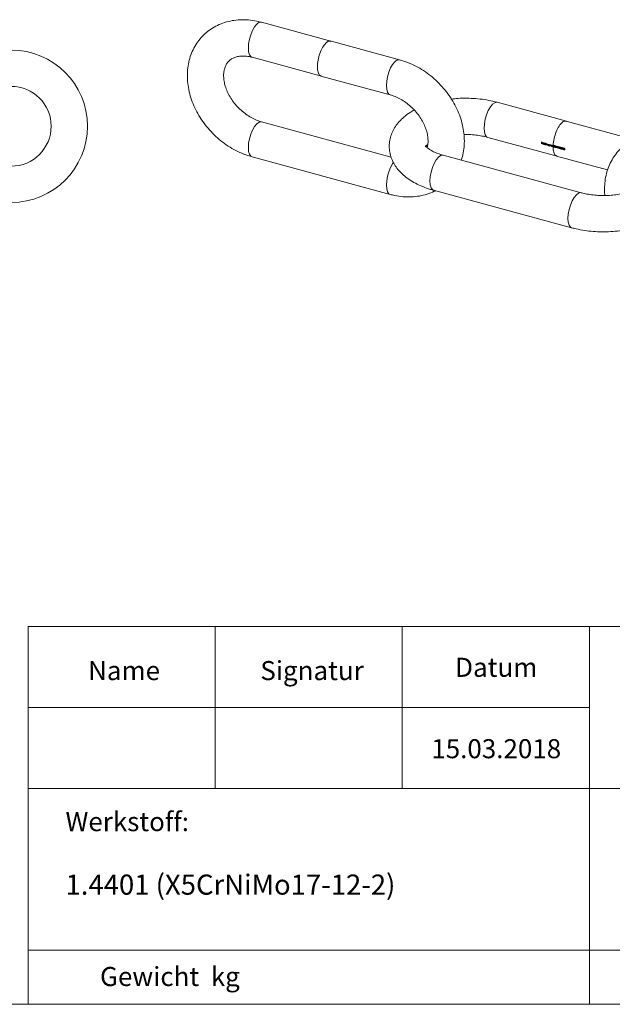
# Model space of a CAD drawing. Units: millimetres. Extents: x 18 to 1022, y 18 to 718.
# Drawn here: x 556 to 719, y 18 to 289 of the extents above; entities that cross this region are included whole.
import ezdxf

# ---------------------------------------------------------------- set-up
doc = ezdxf.new("R2010")
doc.units = ezdxf.units.MM
doc.header["$LTSCALE"] = 3.5
doc.styles.add('SLDTEXTSTYLE0', font='TXT', dxfattribs={"width": 0.75})

msp = doc.modelspace()

# ---------------------------------------------------------------- linework, layer by layer
at = {"color": 7, "linetype": 'Continuous', "lineweight": 15}
for p, q in [((641.33, 282.92), (622.23, 288.11)), ((660.26, 277.77), (641.16, 282.96)), ((619.61, 278.46), (638.71, 273.27)), ((638.54, 273.31), (657.64, 268.12)), ((706.29, 260.87), (687.19, 266.06)), ((657.93, 250.98), (622.23, 260.68)), ((724.75, 255.85), (706.12, 260.91)), ((684.56, 256.41), (703.66, 251.22)), ((699.35, 255.13), (699.57, 255.07)), ((699.42, 255.11), (699.38, 255.07)), ((699.57, 255.02), (699.38, 255.07)), ((699.37, 254.71), (699.33, 254.66)), ((699.37, 254.65), (699.33, 254.66)), ((699.38, 254.93), (699.56, 254.87)), ((699.42, 254.92), (699.38, 254.88)), ((699.56, 254.83), (699.38, 254.88)), ((699.67, 254.8), (699.62, 254.75)), ((699.7, 254.77), (699.66, 254.73)), ((699.97, 254.65), (699.66, 254.73)), ((699.67, 254.8), (699.68, 254.75)), ((699.67, 254.77), (699.93, 254.7)), ((699.74, 254.87), (699.7, 254.82)), ((699.76, 254.88), (699.71, 254.83)), ((699.74, 254.87), (699.76, 254.88)), ((699.83, 254.57), (699.79, 254.53)), ((699.83, 254.87), (699.8, 254.84)), ((699.9, 254.6), (699.91, 254.61)), ((699.96, 254.73), (699.93, 254.7)), ((699.94, 254.72), (699.96, 254.71)), ((700.09, 254.51), (700.05, 254.47)), ((700.09, 254.46), (700.05, 254.47)), ((700.06, 254.95), (700.1, 254.94)), ((700.22, 254.65), (700.17, 254.6)), ((700.29, 254.71), (700.25, 254.67)), ((700.39, 254.42), (700.35, 254.38)), ((700.39, 254.72), (700.36, 254.69)), ((700.46, 254.44), (700.51, 254.49)), ((700.54, 254.66), (700.49, 254.62)), ((700.54, 254.56), (700.49, 254.52)), ((700.53, 254.45), (700.49, 254.41)), ((700.53, 254.39), (700.49, 254.35)), ((700.53, 254.34), (700.49, 254.35)), ((700.5, 254.83), (700.55, 254.82)), ((700.67, 254.35), (700.63, 254.31)), ((700.67, 254.3), (700.63, 254.31)), ((700.64, 254.65), (700.68, 254.64)), ((700.69, 254.59), (700.68, 254.58)), ((700.75, 254.6), (700.7, 254.55)), ((700.82, 254.6), (700.79, 254.57)), ((700.91, 254.46), (700.86, 254.42)), ((700.9, 254.29), (700.86, 254.25)), ((700.9, 254.24), (700.86, 254.25)), ((700.94, 254.54), (700.9, 254.5)), ((700.91, 254.51), (700.91, 254.46)), ((700.98, 254.54), (700.94, 254.49)), ((701.05, 254.54), (701.02, 254.51)), ((701.15, 254.41), (701.1, 254.37)), ((701.14, 254.23), (701.1, 254.19)), ((701.14, 254.17), (701.1, 254.19)), ((701.27, 254.36), (701.22, 254.32)), ((701.34, 254.43), (701.3, 254.38)), ((701.44, 254.13), (701.4, 254.1)), ((701.44, 254.44), (701.41, 254.4)), ((701.51, 254.16), (701.56, 254.2)), ((701.59, 254.38), (701.54, 254.34)), ((701.59, 254.27), (701.54, 254.23)), ((701.58, 254.16), (701.54, 254.12)), ((701.58, 254.11), (701.54, 254.06)), ((701.58, 254.05), (701.54, 254.06)), ((701.55, 254.4), (701.59, 254.39)), ((701.72, 254.07), (701.68, 254.03)), ((701.72, 254.02), (701.68, 254.03)), ((701.69, 254.37), (701.73, 254.35)), ((701.8, 254.31), (701.75, 254.26)), ((701.88, 254.31), (701.85, 254.28)), ((701.97, 254.22), (701.93, 254.19)), ((701.98, 254.16), (701.94, 254.11)), ((701.98, 254), (701.94, 253.96)), ((701.98, 253.95), (701.94, 253.96)), ((702.12, 253.96), (702.07, 253.92)), ((702.12, 253.91), (702.07, 253.92)), ((702.08, 254.26), (702.12, 254.25)), ((702.19, 254.2), (702.15, 254.15)), ((702.28, 254.21), (702.24, 254.18)), ((702.36, 254.12), (702.33, 254.09)), ((702.38, 254.05), (702.33, 254.01)), ((702.37, 253.89), (702.33, 253.85)), ((702.37, 253.84), (702.33, 253.85)), ((702.74, 254.21), (702.7, 254.17)), ((702.7, 254.17), (702.77, 254.15)), ((702.82, 254.19), (702.73, 254.21)), ((702.81, 253.77), (702.76, 253.73)), ((702.76, 253.73), (702.81, 253.72)), ((702.81, 254.19), (702.77, 254.15)), ((703.03, 253.95), (702.98, 253.9)), ((703.11, 254.09), (703.07, 254.04)), ((703.18, 253.66), (703.14, 253.62)), ((703.2, 254.11), (703.15, 254.06)), ((703.22, 253.68), (703.26, 253.73)), ((703.29, 253.76), (703.24, 253.72)), ((703.31, 253.87), (703.26, 253.83)), ((703.29, 253.76), (703.26, 253.73)), ((703.46, 254.01), (703.42, 253.97)), ((703.42, 253.97), (703.49, 253.95)), ((703.54, 253.99), (703.45, 254.01)), ((703.53, 253.58), (703.48, 253.54)), ((703.48, 253.54), (703.53, 253.52)), ((703.53, 253.99), (703.49, 253.95)), ((703.7, 253.48), (704.02, 253.39)), ((703.77, 253.84), (703.72, 253.79)), ((703.72, 253.79), (703.77, 253.78)), ((703.76, 253.52), (703.81, 253.51)), ((703.77, 253.84), (703.79, 253.83)), ((703.84, 253.89), (703.79, 253.84)), ((703.85, 253.54), (703.8, 253.5)), ((704.02, 253.44), (703.8, 253.5)), ((703.92, 253.9), (703.88, 253.86)), ((703.97, 253.63), (703.92, 253.59)), ((703.94, 253.67), (703.99, 253.71)), ((704.01, 253.77), (703.98, 253.74)), ((704.01, 253.74), (703.99, 253.72)), ((704.11, 253.66), (704.06, 253.61)), ((704.19, 253.79), (704.15, 253.75)), ((704.26, 253.37), (704.22, 253.33)), ((704.28, 253.81), (704.23, 253.77)), ((704.3, 253.39), (704.34, 253.43)), ((704.37, 253.47), (704.32, 253.42)), ((704.39, 253.58), (704.34, 253.53)), ((704.37, 253.47), (704.34, 253.44)), ((704.47, 253.56), (704.42, 253.51)), ((704.55, 253.69), (704.51, 253.65)), ((704.62, 253.27), (704.58, 253.23)), ((704.64, 253.71), (704.59, 253.67)), ((704.66, 253.29), (704.7, 253.34)), ((704.73, 253.37), (704.68, 253.33)), ((704.75, 253.48), (704.7, 253.44)), ((704.73, 253.37), (704.7, 253.34)), ((704.83, 253.46), (704.78, 253.41)), ((704.91, 253.6), (704.87, 253.55)), ((704.98, 253.18), (704.94, 253.13)), ((705, 253.62), (704.95, 253.57)), ((705.02, 253.19), (705.06, 253.24)), ((705.09, 253.27), (705.04, 253.23)), ((705.11, 253.38), (705.06, 253.34)), ((705.09, 253.27), (705.06, 253.24)), ((705.26, 253.52), (705.22, 253.48)), ((705.22, 253.48), (705.29, 253.46)), ((705.34, 253.5), (705.25, 253.53)), ((705.33, 253.09), (705.28, 253.05)), ((705.28, 253.05), (705.33, 253.04)), ((705.33, 253.5), (705.29, 253.46)), ((705.55, 253.26), (705.5, 253.22)), ((705.63, 253.4), (705.59, 253.36)), ((705.7, 252.98), (705.66, 252.93)), ((705.72, 253.42), (705.67, 253.38)), ((705.7, 252.98), (705.73, 252.98)), ((705.74, 253), (705.78, 253.04)), ((705.81, 253.08), (705.76, 253.03)), ((705.83, 253.19), (705.78, 253.14)), ((705.81, 253.08), (705.78, 253.04)), ((619.61, 251.03), (657.64, 240.69)), ((710.28, 241.15), (672.25, 251.48)), ((703.49, 251.26), (717.59, 247.43)), ((669.63, 241.83), (707.66, 231.5))]:
    msp.add_line(p, q, dxfattribs=at)
at = {"color": 7, "linetype": 'Continuous', "lineweight": 0}
for p, q in [((557.9, 121.62), (609.46, 121.62)), ((557.9, 121.62), (557.9, 99.31)), ((609.46, 121.62), (661.01, 121.62)), ((609.46, 77), (609.46, 121.62)), ((661.01, 121.62), (712.6, 121.62)), ((661.01, 121.62), (661.01, 77)), ((712.6, 121.62), (1022, 121.62)), ((712.6, 121.62), (712.6, 17.5)), ((557.9, 99.31), (609.46, 99.31)), ((557.9, 77), (557.9, 99.31)), ((609.46, 99.31), (661.01, 99.31)), ((661.01, 99.31), (712.6, 99.31)), ((609.46, 77), (557.9, 77)), ((557.9, 77), (557.9, 32.38)), ((661.01, 77), (609.46, 77)), ((661.01, 77), (712.6, 77)), ((712.6, 77), (976.5, 77)), ((557.9, 32.38), (1022, 32.38)), ((557.9, 17.5), (557.9, 32.38)), ((17.5, 17.5), (1022, 17.5))]:
    msp.add_line(p, q, dxfattribs=at)
at = {"color": 8, "linetype": 'Continuous', "lineweight": 15, "flags": 128}
for points in [[(620.92, 287.57), (620.32, 286.83), (619.75, 285.86), (619.27, 284.7), (618.9, 283.45), (618.67, 282.19), (618.59, 281.01), (618.67, 279.97), (618.9, 279.17), (619.27, 278.64), (619.61, 278.46)], [(658.95, 277.23), (658.35, 276.5), (657.78, 275.52), (657.3, 274.37), (656.93, 273.12), (656.7, 271.86), (656.62, 270.67), (656.7, 269.64), (656.93, 268.83), (657.3, 268.31), (657.63, 268.12)], [(687.19, 266.06), (687.04, 266.08), (686.48, 265.96), (685.88, 265.52), (685.27, 264.78), (684.71, 263.81), (684.23, 262.65), (683.85, 261.4), (683.62, 260.14), (683.54, 258.96), (683.62, 257.92), (683.85, 257.12), (684.23, 256.59), (684.57, 256.41)], [(619.61, 251.03), (619.27, 251.21), (618.9, 251.74), (618.67, 252.55), (618.59, 253.58), (618.67, 254.76), (618.9, 256.03), (619.27, 257.27), (619.75, 258.43), (620.32, 259.4), (620.92, 260.14), (621.53, 260.58), (622.09, 260.7), (622.23, 260.68)], [(668.61, 244.38), (668.69, 245.57), (668.92, 246.83), (669.29, 248.08), (669.77, 249.23), (670.34, 250.21), (670.94, 250.94), (671.55, 251.39), (672.11, 251.51), (672.25, 251.48)], [(657.64, 240.69), (657.3, 240.88), (656.93, 241.4), (656.7, 242.21), (656.62, 243.24), (656.7, 244.43), (656.93, 245.69), (657.3, 246.94), (657.78, 248.09), (658.35, 249.07), (658.62, 249.44)], [(669.63, 241.83), (669.29, 242.02), (668.92, 242.54), (668.69, 243.35), (668.61, 244.38)], [(706.64, 234.04), (706.72, 235.23), (706.95, 236.49), (707.32, 237.74), (707.8, 238.89), (708.37, 239.87), (708.97, 240.61), (709.58, 241.05), (710.14, 241.17), (710.28, 241.15)], [(707.66, 231.5), (707.32, 231.68), (706.95, 232.21), (706.72, 233.01), (706.64, 234.04)]]:
    msp.add_lwpolyline(points, dxfattribs=at)
at = {"color": 8, "linetype": 'Continuous', "lineweight": 15}
for centre, start, end in [((622.01, 286.78), 80.5209, 144.1785), ((660.04, 276.45), 80.4507, 144.1891)]:
    msp.add_arc(centre, 1.34, start, end, dxfattribs=at)
at = {"color": 7, "linetype": 'Continuous', "lineweight": 15}
for centre, radius, start, end in [((553.24, 259.46), 21, 270, 90), ((553.24, 259.46), 11, 270, 90), ((707.86, 254.66), 8.52, 176.8223, 179.9586), ((707.96, 254.69), 8.58, 176.7815, 178.7606), ((708.22, 254.63), 8.84, 177.1661, 178.109), ((708.66, 254.57), 9.11, 176.8604, 177.1692), ((707.57, 254.65), 8.19, 178.4228, 179.9896), ((708.14, 254.59), 8.58, 178.1122, 178.4324), ((708.59, 254.46), 8.54, 176.7436, 179.9566), ((708.48, 254.51), 8.38, 176.6795, 179.9549), ((708.63, 254.45), 8.54, 176.7436, 179.9566), ((709.42, 254.33), 8.93, 176.7771, 178.1068), ((708.45, 254.35), 7.96, 179.5849, 179.9993), ((709.07, 254.33), 8.54, 176.7436, 179.9566), ((709.3, 254.37), 8.77, 176.7143, 178.0692), ((708.33, 254.4), 7.8, 179.5764, 179.9992), ((708.98, 254.31), 8.35, 177.6556, 179.9772), ((708.75, 254.3), 8.07, 178.9975, 179.9958), ((709.06, 254.35), 8.38, 177.623, 178.99), ((709.42, 254.28), 8.75, 177.6766, 178.0684), ((708.98, 254.25), 8.12, 178.7916, 179.9939), ((708.96, 254.24), 8.06, 179.0724, 179.9964), ((709.23, 254.18), 8.13, 178.7127, 179.993), ((709.27, 254.17), 8.13, 178.714, 179.9931), ((710.28, 254.05), 8.74, 177.6765, 178.0938), ((709.5, 254.06), 7.96, 179.5849, 179.9993), ((709.93, 254.05), 8.35, 177.6556, 179.9772), ((710.17, 254.09), 8.58, 177.6307, 178.0561), ((709.38, 254.11), 7.8, 179.5764, 179.9992), ((710.03, 254.02), 8.35, 177.6556, 179.9772), ((710.46, 254), 8.74, 177.6765, 178.0833), ((709.77, 254.02), 8.05, 179.1371, 179.9969), ((710.18, 254.06), 8.46, 177.6269, 178.6192), ((710.03, 253.96), 8.1, 178.8809, 179.9947), ((710.1, 253.94), 8.12, 178.7864, 179.9938), ((710.43, 253.92), 8.35, 177.6556, 179.9772), ((710.58, 253.95), 8.46, 177.6269, 178.6192), ((710.86, 253.89), 8.74, 177.6765, 178.0833), ((710.16, 253.91), 8.05, 179.1371, 179.9969), ((710.43, 253.85), 8.1, 178.8809, 179.9947), ((710.49, 253.84), 8.12, 178.7864, 179.9938), ((711.22, 253.73), 8.46, 177.138, 179.9663), ((711.33, 253.71), 8.52, 176.8223, 179.9586), ((711.94, 253.53), 8.46, 177.138, 179.9663), ((712.05, 253.52), 8.52, 176.8223, 179.9586), ((711.96, 253.39), 7.94, 179.6628, 179.9995), ((713.74, 253.04), 8.46, 177.138, 179.9663), ((713.85, 253.03), 8.52, 176.8223, 179.9586)]:
    msp.add_arc(centre, radius, start, end, dxfattribs=at)
for centre, major_axis, ratio, start_param, end_param in [((702.45, 256.73), (8.52, -6.47), 0.301891, 4.642904, 4.647336), ((704.79, 256.09), (3.42, 4.25), 0.088487, 2.100251, 2.11116), ((705.51, 255.9), (3.42, 4.25), 0.088487, 2.100251, 2.11116), ((706.03, 255.76), (4.75, 3.89), 0.054809, 4.154726, 4.19854), ((706.09, 255.74), (4.75, 3.89), 0.054781, 4.165557, 4.193827), ((706.09, 255.74), (4.66, 3.81), 0.054781, 4.165778, 4.194626), ((707.31, 255.41), (3.42, 4.25), 0.088487, 2.100251, 2.11116)]:
    msp.add_ellipse(centre, major_axis=major_axis, ratio=ratio, start_param=start_param, end_param=end_param, dxfattribs=at)
for points, knots in [([(622.23, 288.11), (621.8, 288.22), (620.6, 288.52), (618.63, 288.79), (616.36, 288.85), (614.15, 288.61), (612.04, 288.1), (610.07, 287.32), (608.26, 286.29), (606.64, 285.03), (605.23, 283.56), (604.05, 281.92), (603.1, 280.12), (602.39, 278.18), (601.94, 276.13), (601.74, 274), (601.8, 271.79), (602.12, 269.55), (602.71, 267.3), (603.55, 265.08), (604.62, 262.92), (605.93, 260.84), (607.44, 258.89), (609.14, 257.07), (611, 255.43), (613.01, 253.98), (615.13, 252.75), (617.33, 251.73), (618.85, 251.26), (619.61, 251.03)], [0, 0, 0, 0, 0.022132, 0.060745, 0.099275, 0.137482, 0.175243, 0.212485, 0.249206, 0.285483, 0.321453, 0.357279, 0.393103, 0.429103, 0.465425, 0.50216, 0.539335, 0.576917, 0.61483, 0.652982, 0.691287, 0.729685, 0.768136, 0.806633, 0.845181, 0.883791, 0.922472, 0.961224, 1, 1, 1, 1]), ([(622.23, 260.68), (622, 260.75), (621.29, 260.95), (620.07, 261.46), (618.62, 262.27), (617.21, 263.28), (615.91, 264.45), (614.74, 265.76), (613.74, 267.17), (612.93, 268.63), (612.32, 270.11), (611.93, 271.55), (611.75, 272.92), (611.77, 274.17), (611.97, 275.28), (612.34, 276.24), (612.85, 277.07), (613.52, 277.74), (614.35, 278.26), (615.31, 278.62), (616.43, 278.82), (617.7, 278.83), (618.8, 278.67), (619.45, 278.5), (619.61, 278.46)], [0, 0, 0, 0, 0.022488, 0.068997, 0.115574, 0.162156, 0.208767, 0.255369, 0.301894, 0.34827, 0.394472, 0.440544, 0.486608, 0.53292, 0.580007, 0.628773, 0.680673, 0.73761, 0.791655, 0.840819, 0.887184, 0.936487, 0.984127, 1, 1, 1, 1]), ([(677.25, 250.12), (677.32, 250.29), (677.62, 251.1), (677.93, 252.67), (678.14, 254.81), (678.07, 257.01), (677.75, 259.25), (677.16, 261.5), (676.33, 263.72), (675.25, 265.88), (673.94, 267.96), (672.43, 269.92), (670.73, 271.73), (668.87, 273.37), (666.87, 274.82), (664.75, 276.06), (662.54, 277.08), (661.02, 277.54), (660.26, 277.77)], [0, 0, 0, 0, 0.016284, 0.07887, 0.142168, 0.206225, 0.270984, 0.336312, 0.402051, 0.468055, 0.534218, 0.600474, 0.666807, 0.733231, 0.79976, 0.866412, 0.933185, 1, 1, 1, 1]), ([(657.64, 268.12), (657.87, 268.06), (658.58, 267.85), (659.8, 267.34), (661.26, 266.53), (662.66, 265.52), (663.96, 264.35), (665.13, 263.04), (666.13, 261.63), (666.95, 260.17), (667.55, 258.69), (667.94, 257.25), (668.12, 255.89), (668.1, 254.63), (667.95, 253.93), (667.88, 253.57)], [0, 0, 0, 0, 0.0387778, 0.1189772, 0.1992937, 0.2796191, 0.359993, 0.440354, 0.5205804, 0.6005495, 0.6802199, 0.7596655, 0.8390975, 0.9189572, 1, 1, 1, 1]), ([(687.19, 266.06), (686.78, 266.16), (685.63, 266.46), (683.64, 266.83), (681.24, 267.1), (678.8, 267.21), (676.55, 267.17), (675.14, 267.02), (674.53, 266.96)], [0, 0, 0, 0, 0.101988, 0.291808, 0.480428, 0.668322, 0.856031, 1, 1, 1, 1]), ([(664.31, 263.92), (663.92, 263.71), (662.89, 263.15), (661.5, 262.09), (660.14, 260.78), (659.08, 259.41), (658.27, 257.98), (657.7, 256.43), (657.4, 254.8), (657.4, 253.13), (657.68, 251.53), (658.23, 249.99), (659.03, 248.55), (660.07, 247.2), (661.35, 245.93), (662.88, 244.76), (664.65, 243.71), (666.63, 242.8), (668.33, 242.2), (669.35, 241.91), (669.63, 241.83)], [0, 0, 0, 0, 0.0398839, 0.1080299, 0.1677133, 0.2246139, 0.2789921, 0.331518, 0.3880655, 0.4427317, 0.4964042, 0.5498466, 0.6041348, 0.6602639, 0.7190139, 0.7806769, 0.8447895, 0.910271, 0.975892, 1, 1, 1, 1]), ([(678.01, 257.17), (678.34, 257.17), (679.28, 257.2), (680.83, 257.09), (682.55, 256.87), (683.78, 256.62), (684.41, 256.45), (684.56, 256.41)], [0, 0, 0, 0, 0.144782, 0.411057, 0.676216, 0.923031, 1, 1, 1, 1]), ([(737.21, 256.86), (736.77, 256.97), (735.58, 257.27), (733.61, 257.55), (731.33, 257.6), (729.12, 257.36), (727.01, 256.85), (725.04, 256.07), (723.23, 255.04), (721.62, 253.78), (720.21, 252.32), (719.02, 250.67), (718.07, 248.87), (717.37, 246.94), (716.9, 244.89), (716.73, 242.75), (716.71, 241.23), (716.83, 240.44), (716.84, 240.39)], [0, 0, 0, 0, 0.04083, 0.112064, 0.183144, 0.253629, 0.323292, 0.391996, 0.45974, 0.526664, 0.593023, 0.659116, 0.725204, 0.791618, 0.858625, 0.926395, 0.994977, 1, 1, 1, 1]), ([(672.25, 251.48), (672, 251.56), (671.25, 251.77), (670.16, 252.18), (669.08, 252.7), (668.27, 253.22), (667.73, 253.68), (667.44, 254.02), (667.36, 254.17), (667.4, 254.11), (667.42, 253.87), (667.37, 253.72), (667.39, 253.79), (667.56, 254.04), (667.88, 254.32), (668.03, 254.47)], [0, 0, 0, 0, 0.042788, 0.12355, 0.202692, 0.279928, 0.355582, 0.430818, 0.507432, 0.589245, 0.685596, 0.77494, 0.852495, 0.924788, 1, 1, 1, 1]), ([(699.62, 254.75), (699.62, 254.76), (699.62, 254.79), (699.64, 254.83), (699.66, 254.85), (699.66, 254.86)], [0, 0, 0, 0, 0.251081, 0.738239, 1, 1, 1, 1]), ([(699.79, 254.53), (699.77, 254.54), (699.73, 254.56), (699.67, 254.61), (699.64, 254.66), (699.62, 254.71), (699.62, 254.74), (699.62, 254.75)], [0, 0, 0, 0, 0.267864, 0.44808, 0.674439, 0.898922, 1, 1, 1, 1]), ([(699.66, 254.86), (699.67, 254.86), (699.69, 254.88), (699.74, 254.89), (699.78, 254.89), (699.8, 254.88), (699.8, 254.88)], [0, 0, 0, 0, 0.251374, 0.588768, 0.925746, 1, 1, 1, 1]), ([(699.66, 254.73), (699.67, 254.71), (699.67, 254.68), (699.7, 254.64), (699.73, 254.6), (699.76, 254.58), (699.78, 254.58), (699.79, 254.58)], [0, 0, 0, 0, 0.289442, 0.494311, 0.698807, 0.90532, 1, 1, 1, 1]), ([(699.69, 254.88), (699.68, 254.86), (699.67, 254.84), (699.67, 254.81), (699.67, 254.8)], [0, 0, 0, 0, 0.619905, 1, 1, 1, 1]), ([(699.71, 254.83), (699.71, 254.83), (699.7, 254.82), (699.68, 254.8), (699.67, 254.79), (699.67, 254.77)], [0, 0, 0, 0, 0.251382, 0.500969, 1, 1, 1, 1]), ([(699.8, 254.84), (699.79, 254.84), (699.77, 254.85), (699.74, 254.85), (699.72, 254.84), (699.71, 254.83)], [0, 0, 0, 0, 0.251587, 0.710105, 1, 1, 1, 1]), ([(699.76, 254.88), (699.76, 254.88), (699.77, 254.89), (699.78, 254.89), (699.78, 254.89)], [0, 0, 0, 0, 0.998443, 1, 1, 1, 1]), ([(699.79, 254.58), (699.8, 254.57), (699.84, 254.57), (699.88, 254.58), (699.9, 254.6), (699.91, 254.61), (699.91, 254.61)], [0, 0, 0, 0, 0.351023, 0.620759, 0.891074, 1, 1, 1, 1]), ([(699.95, 254.58), (699.94, 254.57), (699.91, 254.54), (699.86, 254.52), (699.82, 254.53), (699.8, 254.53), (699.79, 254.53)], [0, 0, 0, 0, 0.385113, 0.667847, 0.950292, 1, 1, 1, 1]), ([(699.8, 254.88), (699.81, 254.88), (699.85, 254.87), (699.89, 254.84), (699.92, 254.8), (699.93, 254.78), (699.94, 254.78)], [0, 0, 0, 0, 0.252079, 0.598903, 0.938111, 1, 1, 1, 1]), ([(699.93, 254.7), (699.92, 254.72), (699.91, 254.76), (699.88, 254.8), (699.84, 254.83), (699.81, 254.84), (699.8, 254.84)], [0, 0, 0, 0, 0.308761, 0.527825, 0.794713, 1, 1, 1, 1]), ([(699.86, 254.58), (699.88, 254.57), (699.91, 254.57), (699.93, 254.58), (699.95, 254.58)], [0, 0, 0, 0, 0.434318, 1, 1, 1, 1]), ([(699.94, 254.78), (699.94, 254.77), (699.96, 254.74), (699.97, 254.69), (699.97, 254.66), (699.97, 254.65)], [0, 0, 0, 0, 0.251439, 0.728137, 1, 1, 1, 1]), ([(700.17, 254.6), (700.18, 254.62), (700.18, 254.66), (700.22, 254.71), (700.26, 254.74), (700.31, 254.74), (700.35, 254.73), (700.36, 254.73)], [0, 0, 0, 0, 0.218654, 0.438863, 0.643195, 0.879826, 1, 1, 1, 1]), ([(700.35, 254.38), (700.33, 254.39), (700.29, 254.4), (700.23, 254.45), (700.19, 254.51), (700.18, 254.56), (700.17, 254.59), (700.17, 254.6)], [0, 0, 0, 0, 0.224693, 0.451336, 0.656237, 0.88012, 1, 1, 1, 1]), ([(700.24, 254.72), (700.23, 254.71), (700.22, 254.68), (700.22, 254.66), (700.22, 254.65)], [0, 0, 0, 0, 0.646541, 1, 1, 1, 1]), ([(700.36, 254.69), (700.34, 254.69), (700.31, 254.7), (700.26, 254.68), (700.23, 254.65), (700.22, 254.62), (700.22, 254.6), (700.22, 254.59)], [0, 0, 0, 0, 0.241922, 0.485749, 0.698236, 0.916303, 1, 1, 1, 1]), ([(700.22, 254.59), (700.22, 254.58), (700.22, 254.54), (700.25, 254.49), (700.28, 254.45), (700.32, 254.43), (700.34, 254.42), (700.35, 254.42)], [0, 0, 0, 0, 0.228185, 0.457257, 0.684151, 0.896485, 1, 1, 1, 1]), ([(700.29, 254.71), (700.3, 254.71), (700.3, 254.73), (700.33, 254.74), (700.36, 254.74), (700.38, 254.74)], [0, 0, 0, 0, 0.071485, 0.543977, 1, 1, 1, 1]), ([(700.35, 254.42), (700.37, 254.42), (700.41, 254.41), (700.45, 254.43), (700.48, 254.46), (700.49, 254.49), (700.49, 254.51), (700.49, 254.52)], [0, 0, 0, 0, 0.2476646, 0.4968404, 0.7204087, 0.9155154, 1, 1, 1, 1]), ([(700.49, 254.41), (700.48, 254.4), (700.46, 254.38), (700.41, 254.37), (700.37, 254.38), (700.35, 254.38), (700.35, 254.38)], [0, 0, 0, 0, 0.252017, 0.598861, 0.943291, 1, 1, 1, 1]), ([(700.36, 254.73), (700.38, 254.72), (700.42, 254.71), (700.47, 254.67), (700.49, 254.63), (700.49, 254.62)], [0, 0, 0, 0, 0.370529, 0.744388, 1, 1, 1, 1]), ([(700.49, 254.52), (700.49, 254.53), (700.49, 254.57), (700.46, 254.61), (700.43, 254.65), (700.39, 254.68), (700.37, 254.69), (700.36, 254.69)], [0, 0, 0, 0, 0.226466, 0.455326, 0.652418, 0.870071, 1, 1, 1, 1]), ([(700.42, 254.42), (700.43, 254.42), (700.45, 254.42), (700.49, 254.42), (700.52, 254.44), (700.54, 254.45)], [0, 0, 0, 0, 0.114622, 0.552186, 1, 1, 1, 1]), ([(700.54, 254.56), (700.54, 254.55), (700.53, 254.52), (700.52, 254.5), (700.51, 254.49)], [0, 0, 0, 0, 0.562863, 1, 1, 1, 1]), ([(700.52, 254.64), (700.52, 254.64), (700.53, 254.62), (700.54, 254.59), (700.54, 254.57), (700.54, 254.56)], [0, 0, 0, 0, 0.134555, 0.704265, 1, 1, 1, 1]), ([(700.79, 254.57), (700.77, 254.57), (700.75, 254.58), (700.72, 254.57), (700.69, 254.55), (700.67, 254.5), (700.67, 254.47), (700.67, 254.44)], [0, 0, 0, 0, 0.166764, 0.3342, 0.500882, 0.665581, 1, 1, 1, 1]), ([(700.68, 254.58), (700.68, 254.58), (700.69, 254.59), (700.7, 254.6), (700.71, 254.61), (700.72, 254.61)], [0, 0, 0, 0, 0.25074, 0.501729, 1, 1, 1, 1]), ([(700.72, 254.61), (700.73, 254.62), (700.74, 254.62), (700.76, 254.62), (700.78, 254.62), (700.8, 254.61)], [0, 0, 0, 0, 0.251059, 0.502646, 1, 1, 1, 1]), ([(700.75, 254.6), (700.75, 254.6), (700.76, 254.61), (700.77, 254.61), (700.78, 254.62)], [0, 0, 0, 0, 0.382588, 1, 1, 1, 1]), ([(700.86, 254.42), (700.86, 254.43), (700.86, 254.46), (700.86, 254.5), (700.84, 254.53), (700.83, 254.55), (700.8, 254.57), (700.79, 254.57), (700.79, 254.57)], [0, 0, 0, 0, 0.251846, 0.505442, 0.640156, 0.774512, 0.917818, 1, 1, 1, 1]), ([(700.8, 254.61), (700.81, 254.61), (700.84, 254.6), (700.87, 254.57), (700.89, 254.53), (700.9, 254.51), (700.9, 254.5)], [0, 0, 0, 0, 0.29302, 0.538644, 0.786466, 1, 1, 1, 1]), ([(700.9, 254.5), (700.91, 254.51), (700.93, 254.54), (700.98, 254.56), (701.01, 254.55), (701.03, 254.55), (701.03, 254.55)], [0, 0, 0, 0, 0.361107, 0.658043, 0.956197, 1, 1, 1, 1]), ([(701.02, 254.51), (701.01, 254.51), (700.98, 254.52), (700.95, 254.5), (700.93, 254.48), (700.91, 254.44), (700.91, 254.4), (700.91, 254.37)], [0, 0, 0, 0, 0.15773, 0.316442, 0.471539, 0.624942, 1, 1, 1, 1]), ([(700.98, 254.54), (700.99, 254.54), (700.99, 254.55), (701.01, 254.55), (701.01, 254.55)], [0, 0, 0, 0, 0.483517, 1, 1, 1, 1]), ([(701.1, 254.37), (701.1, 254.39), (701.1, 254.42), (701.09, 254.46), (701.07, 254.48), (701.05, 254.5), (701.03, 254.51), (701.02, 254.51)], [0, 0, 0, 0, 0.4271966, 0.5639063, 0.7006471, 0.8404396, 1, 1, 1, 1]), ([(701.03, 254.55), (701.04, 254.54), (701.07, 254.54), (701.1, 254.51), (701.12, 254.47), (701.14, 254.42), (701.14, 254.38), (701.14, 254.36)], [0, 0, 0, 0, 0.184666, 0.342128, 0.499763, 0.653905, 1, 1, 1, 1]), ([(701.22, 254.32), (701.23, 254.34), (701.23, 254.38), (701.27, 254.42), (701.31, 254.45), (701.36, 254.46), (701.4, 254.45), (701.41, 254.45)], [0, 0, 0, 0, 0.218654, 0.438863, 0.643195, 0.879826, 1, 1, 1, 1]), ([(701.4, 254.1), (701.38, 254.1), (701.34, 254.12), (701.28, 254.17), (701.24, 254.22), (701.23, 254.28), (701.22, 254.31), (701.22, 254.32)], [0, 0, 0, 0, 0.224693, 0.451336, 0.656237, 0.88012, 1, 1, 1, 1]), ([(701.29, 254.43), (701.28, 254.42), (701.27, 254.4), (701.27, 254.37), (701.27, 254.36)], [0, 0, 0, 0, 0.6465415, 1, 1, 1, 1]), ([(701.41, 254.4), (701.39, 254.41), (701.36, 254.41), (701.31, 254.4), (701.28, 254.37), (701.27, 254.33), (701.27, 254.31), (701.27, 254.31)], [0, 0, 0, 0, 0.2419221, 0.4857492, 0.6982362, 0.9163027, 1, 1, 1, 1]), ([(701.27, 254.31), (701.27, 254.29), (701.27, 254.26), (701.3, 254.21), (701.33, 254.17), (701.37, 254.15), (701.39, 254.14), (701.4, 254.14)], [0, 0, 0, 0, 0.228185, 0.457257, 0.684151, 0.896485, 1, 1, 1, 1]), ([(701.34, 254.43), (701.35, 254.43), (701.35, 254.44), (701.38, 254.45), (701.41, 254.46), (701.43, 254.45), (701.43, 254.45)], [0, 0, 0, 0, 0.06871, 0.522862, 0.961183, 1, 1, 1, 1]), ([(701.4, 254.14), (701.42, 254.13), (701.46, 254.13), (701.5, 254.14), (701.53, 254.17), (701.54, 254.21), (701.54, 254.23), (701.54, 254.23)], [0, 0, 0, 0, 0.2476646, 0.4968404, 0.7204087, 0.9155154, 1, 1, 1, 1]), ([(701.54, 254.12), (701.53, 254.11), (701.51, 254.1), (701.46, 254.09), (701.42, 254.09), (701.4, 254.1), (701.4, 254.1)], [0, 0, 0, 0, 0.252017, 0.598861, 0.943291, 1, 1, 1, 1]), ([(701.41, 254.45), (701.42, 254.44), (701.45, 254.43), (701.5, 254.4), (701.53, 254.36), (701.54, 254.34), (701.54, 254.34)], [0, 0, 0, 0, 0.252161, 0.599168, 0.932795, 1, 1, 1, 1]), ([(701.54, 254.23), (701.54, 254.25), (701.54, 254.28), (701.51, 254.33), (701.48, 254.37), (701.44, 254.39), (701.42, 254.4), (701.41, 254.4)], [0, 0, 0, 0, 0.2264655, 0.4553257, 0.6524184, 0.8700709, 1, 1, 1, 1]), ([(701.47, 254.14), (701.48, 254.14), (701.5, 254.13), (701.54, 254.14), (701.57, 254.16), (701.59, 254.17)], [0, 0, 0, 0, 0.114622, 0.552186, 1, 1, 1, 1]), ([(701.59, 254.27), (701.59, 254.25), (701.58, 254.23), (701.57, 254.21), (701.56, 254.2)], [0, 0, 0, 0, 0.501435, 1, 1, 1, 1]), ([(701.57, 254.36), (701.57, 254.36), (701.58, 254.34), (701.59, 254.31), (701.59, 254.28), (701.59, 254.28)], [0, 0, 0, 0, 0.1538253, 0.7108494, 1, 1, 1, 1]), ([(701.72, 254.29), (701.73, 254.3), (701.75, 254.32), (701.79, 254.33), (701.83, 254.33), (701.85, 254.33), (701.86, 254.32)], [0, 0, 0, 0, 0.25175, 0.585041, 0.914084, 1, 1, 1, 1]), ([(701.73, 254.23), (701.73, 254.22), (701.72, 254.2), (701.72, 254.17), (701.72, 254.15), (701.72, 254.14)], [0, 0, 0, 0, 0.250548, 0.500769, 1, 1, 1, 1]), ([(701.85, 254.28), (701.83, 254.29), (701.81, 254.29), (701.77, 254.28), (701.74, 254.26), (701.73, 254.24), (701.73, 254.23)], [0, 0, 0, 0, 0.2602821, 0.5212791, 0.7820461, 1, 1, 1, 1]), ([(701.8, 254.31), (701.81, 254.32), (701.82, 254.33), (701.83, 254.33), (701.83, 254.33)], [0, 0, 0, 0, 0.810038, 1, 1, 1, 1]), ([(701.93, 254.19), (701.93, 254.21), (701.93, 254.23), (701.91, 254.25), (701.88, 254.27), (701.86, 254.28), (701.85, 254.28)], [0, 0, 0, 0, 0.310907, 0.513461, 0.715924, 1, 1, 1, 1]), ([(701.86, 254.32), (701.87, 254.32), (701.9, 254.31), (701.94, 254.27), (701.97, 254.23), (701.98, 254.17), (701.98, 254.14), (701.98, 254.12)], [0, 0, 0, 0, 0.191053, 0.384125, 0.55183, 0.745166, 1, 1, 1, 1]), ([(701.94, 254.11), (701.94, 254.12), (701.94, 254.13), (701.94, 254.16), (701.94, 254.18), (701.93, 254.19)], [0, 0, 0, 0, 0.250099, 0.500222, 1, 1, 1, 1]), ([(702.12, 254.18), (702.13, 254.19), (702.15, 254.21), (702.19, 254.22), (702.23, 254.22), (702.25, 254.22), (702.25, 254.22)], [0, 0, 0, 0, 0.25175, 0.585041, 0.914084, 1, 1, 1, 1]), ([(702.13, 254.12), (702.12, 254.11), (702.12, 254.1), (702.12, 254.07), (702.12, 254.04), (702.12, 254.03)], [0, 0, 0, 0, 0.250548, 0.500769, 1, 1, 1, 1]), ([(702.24, 254.18), (702.23, 254.18), (702.2, 254.18), (702.17, 254.17), (702.14, 254.15), (702.13, 254.13), (702.13, 254.12)], [0, 0, 0, 0, 0.260282, 0.521279, 0.782046, 1, 1, 1, 1]), ([(702.19, 254.2), (702.2, 254.21), (702.21, 254.22), (702.23, 254.22), (702.23, 254.22)], [0, 0, 0, 0, 0.810038, 1, 1, 1, 1]), ([(702.33, 254.09), (702.33, 254.1), (702.32, 254.12), (702.3, 254.15), (702.28, 254.17), (702.26, 254.17), (702.24, 254.18)], [0, 0, 0, 0, 0.310907, 0.513461, 0.715924, 1, 1, 1, 1]), ([(702.25, 254.22), (702.27, 254.21), (702.3, 254.2), (702.34, 254.16), (702.37, 254.12), (702.38, 254.07), (702.38, 254.03), (702.38, 254.01)], [0, 0, 0, 0, 0.191053, 0.384125, 0.55183, 0.745166, 1, 1, 1, 1]), ([(702.33, 254.01), (702.33, 254.01), (702.33, 254.03), (702.33, 254.05), (702.33, 254.07), (702.33, 254.09)], [0, 0, 0, 0, 0.250099, 0.500222, 1, 1, 1, 1]), ([(703.15, 254.11), (703.13, 254.11), (703.1, 254.12), (703.06, 254.1), (703.02, 254.07), (702.99, 254.01), (702.99, 253.94), (702.98, 253.9)], [0, 0, 0, 0, 0.143479, 0.287586, 0.427367, 0.63391, 1, 1, 1, 1]), ([(702.98, 253.9), (702.98, 253.87), (702.98, 253.82), (703, 253.74), (703.04, 253.68), (703.09, 253.64), (703.12, 253.63), (703.14, 253.62)], [0, 0, 0, 0, 0.264067, 0.530928, 0.686989, 0.84396, 1, 1, 1, 1]), ([(703.09, 254.13), (703.08, 254.13), (703.06, 254.11), (703.04, 254.05), (703.03, 253.99), (703.03, 253.95)], [0, 0, 0, 0, 0.066051, 0.402907, 1, 1, 1, 1]), ([(703.03, 253.89), (703.03, 253.92), (703.03, 253.96), (703.05, 254.02), (703.07, 254.05), (703.11, 254.07), (703.14, 254.06), (703.15, 254.06)], [0, 0, 0, 0, 0.312088, 0.533862, 0.686777, 0.840775, 1, 1, 1, 1]), ([(703.14, 253.67), (703.13, 253.67), (703.1, 253.68), (703.07, 253.71), (703.04, 253.75), (703.02, 253.81), (703.03, 253.86), (703.03, 253.89)], [0, 0, 0, 0, 0.140816, 0.282116, 0.426447, 0.635784, 1, 1, 1, 1]), ([(703.12, 254.09), (703.12, 254.09), (703.13, 254.1), (703.14, 254.1), (703.16, 254.11)], [0, 0, 0, 0, 0.229758, 1, 1, 1, 1]), ([(703.14, 253.62), (703.15, 253.62), (703.18, 253.61), (703.23, 253.62), (703.27, 253.65), (703.3, 253.72), (703.3, 253.78), (703.3, 253.82)], [0, 0, 0, 0, 0.145368, 0.291027, 0.437677, 0.660553, 1, 1, 1, 1]), ([(703.24, 253.72), (703.23, 253.7), (703.22, 253.68), (703.19, 253.66), (703.16, 253.66), (703.14, 253.66), (703.14, 253.67)], [0, 0, 0, 0, 0.348861, 0.602759, 0.856812, 1, 1, 1, 1]), ([(703.3, 253.82), (703.3, 253.86), (703.3, 253.92), (703.27, 254.01), (703.23, 254.06), (703.19, 254.1), (703.16, 254.11), (703.15, 254.11)], [0, 0, 0, 0, 0.376727, 0.560274, 0.745633, 0.905192, 1, 1, 1, 1]), ([(703.15, 254.06), (703.16, 254.06), (703.18, 254.05), (703.21, 254.02), (703.24, 253.97), (703.26, 253.91), (703.26, 253.86), (703.26, 253.83)], [0, 0, 0, 0, 0.13799, 0.276329, 0.420801, 0.654718, 1, 1, 1, 1]), ([(703.18, 253.66), (703.2, 253.66), (703.23, 253.66), (703.27, 253.67), (703.29, 253.68), (703.29, 253.69)], [0, 0, 0, 0, 0.368939, 0.738614, 1, 1, 1, 1]), ([(703.26, 253.83), (703.26, 253.82), (703.26, 253.8), (703.25, 253.76), (703.25, 253.73), (703.24, 253.72)], [0, 0, 0, 0, 0.250278, 0.500644, 1, 1, 1, 1]), ([(703.3, 253.82), (703.3, 253.82), (703.3, 253.8), (703.29, 253.78), (703.29, 253.76)], [0, 0, 0, 0, 0.050251, 1, 1, 1, 1]), ([(703.88, 253.91), (703.87, 253.91), (703.83, 253.92), (703.78, 253.9), (703.75, 253.87), (703.73, 253.83), (703.73, 253.8), (703.72, 253.79)], [0, 0, 0, 0, 0.218143, 0.43827, 0.63268, 0.848211, 1, 1, 1, 1]), ([(703.79, 253.9), (703.79, 253.89), (703.77, 253.87), (703.77, 253.85), (703.77, 253.84)], [0, 0, 0, 0, 0.478577, 1, 1, 1, 1]), ([(703.77, 253.78), (703.77, 253.8), (703.77, 253.82), (703.8, 253.85), (703.83, 253.87), (703.86, 253.87), (703.87, 253.86), (703.88, 253.86)], [0, 0, 0, 0, 0.283901, 0.490536, 0.697448, 0.896305, 1, 1, 1, 1]), ([(703.84, 253.89), (703.84, 253.89), (703.85, 253.9), (703.87, 253.91), (703.88, 253.91), (703.88, 253.91)], [0, 0, 0, 0, 0.173091, 0.836014, 1, 1, 1, 1]), ([(704.02, 253.73), (704.02, 253.75), (704.02, 253.78), (703.99, 253.83), (703.96, 253.87), (703.92, 253.9), (703.89, 253.91), (703.88, 253.91)], [0, 0, 0, 0, 0.224947, 0.451799, 0.66175, 0.871264, 1, 1, 1, 1]), ([(703.88, 253.86), (703.89, 253.86), (703.92, 253.85), (703.95, 253.82), (703.97, 253.79), (703.98, 253.76), (703.98, 253.74), (703.98, 253.74)], [0, 0, 0, 0, 0.24554, 0.49343, 0.712169, 0.898176, 1, 1, 1, 1]), ([(703.98, 253.74), (703.97, 253.72), (703.97, 253.68), (703.92, 253.65), (703.9, 253.63), (703.88, 253.62)], [0, 0, 0, 0, 0.278053, 0.703834, 1, 1, 1, 1]), ([(703.92, 253.59), (703.93, 253.6), (703.95, 253.61), (703.99, 253.64), (704.01, 253.68), (704.02, 253.71), (704.02, 253.73)], [0, 0, 0, 0, 0.251178, 0.502542, 0.755632, 1, 1, 1, 1]), ([(704.23, 253.82), (704.21, 253.82), (704.18, 253.82), (704.14, 253.81), (704.1, 253.78), (704.07, 253.71), (704.07, 253.65), (704.06, 253.61)], [0, 0, 0, 0, 0.143479, 0.287586, 0.427367, 0.63391, 1, 1, 1, 1]), ([(704.06, 253.61), (704.06, 253.58), (704.06, 253.52), (704.08, 253.45), (704.12, 253.38), (704.17, 253.34), (704.2, 253.33), (704.22, 253.33)], [0, 0, 0, 0, 0.2640668, 0.5309284, 0.686989, 0.8439595, 1, 1, 1, 1]), ([(704.17, 253.83), (704.16, 253.83), (704.14, 253.82), (704.12, 253.76), (704.11, 253.69), (704.11, 253.66)], [0, 0, 0, 0, 0.066051, 0.402907, 1, 1, 1, 1]), ([(704.11, 253.6), (704.11, 253.62), (704.11, 253.67), (704.13, 253.72), (704.15, 253.76), (704.19, 253.77), (704.22, 253.77), (704.23, 253.77)], [0, 0, 0, 0, 0.312088, 0.533862, 0.686777, 0.840775, 1, 1, 1, 1]), ([(704.22, 253.37), (704.21, 253.38), (704.18, 253.39), (704.15, 253.41), (704.12, 253.45), (704.1, 253.52), (704.11, 253.57), (704.11, 253.6)], [0, 0, 0, 0, 0.1408163, 0.2821156, 0.4264466, 0.6357836, 1, 1, 1, 1]), ([(704.2, 253.79), (704.2, 253.79), (704.21, 253.81), (704.22, 253.81), (704.24, 253.81)], [0, 0, 0, 0, 0.229758, 1, 1, 1, 1]), ([(704.22, 253.33), (704.23, 253.32), (704.26, 253.32), (704.31, 253.33), (704.35, 253.36), (704.38, 253.43), (704.38, 253.49), (704.38, 253.52)], [0, 0, 0, 0, 0.145368, 0.291027, 0.437677, 0.660553, 1, 1, 1, 1]), ([(704.32, 253.42), (704.31, 253.41), (704.3, 253.39), (704.27, 253.37), (704.24, 253.37), (704.22, 253.37), (704.22, 253.37)], [0, 0, 0, 0, 0.348861, 0.602759, 0.856812, 1, 1, 1, 1]), ([(704.38, 253.52), (704.38, 253.57), (704.38, 253.63), (704.35, 253.71), (704.31, 253.77), (704.27, 253.8), (704.24, 253.81), (704.23, 253.82)], [0, 0, 0, 0, 0.376727, 0.560274, 0.745633, 0.905192, 1, 1, 1, 1]), ([(704.23, 253.77), (704.24, 253.76), (704.26, 253.75), (704.29, 253.72), (704.32, 253.68), (704.34, 253.61), (704.34, 253.56), (704.34, 253.53)], [0, 0, 0, 0, 0.13799, 0.276329, 0.420801, 0.654718, 1, 1, 1, 1]), ([(704.26, 253.37), (704.28, 253.37), (704.31, 253.36), (704.35, 253.37), (704.37, 253.39), (704.37, 253.4)], [0, 0, 0, 0, 0.368939, 0.738614, 1, 1, 1, 1]), ([(704.34, 253.53), (704.34, 253.52), (704.34, 253.51), (704.33, 253.47), (704.33, 253.44), (704.32, 253.42)], [0, 0, 0, 0, 0.250278, 0.500644, 1, 1, 1, 1]), ([(704.38, 253.53), (704.38, 253.52), (704.38, 253.5), (704.37, 253.49), (704.37, 253.47)], [0, 0, 0, 0, 0.050251, 1, 1, 1, 1]), ([(704.59, 253.72), (704.57, 253.72), (704.54, 253.73), (704.5, 253.71), (704.46, 253.68), (704.43, 253.61), (704.43, 253.55), (704.42, 253.51)], [0, 0, 0, 0, 0.1434787, 0.2875862, 0.4273667, 0.6339098, 1, 1, 1, 1]), ([(704.42, 253.51), (704.42, 253.48), (704.42, 253.43), (704.44, 253.35), (704.48, 253.29), (704.53, 253.25), (704.56, 253.23), (704.58, 253.23)], [0, 0, 0, 0, 0.264067, 0.530928, 0.686989, 0.84396, 1, 1, 1, 1]), ([(704.53, 253.74), (704.52, 253.73), (704.5, 253.72), (704.48, 253.66), (704.47, 253.6), (704.47, 253.56)], [0, 0, 0, 0, 0.066051, 0.4029073, 1, 1, 1, 1]), ([(704.47, 253.5), (704.47, 253.53), (704.47, 253.57), (704.49, 253.63), (704.51, 253.66), (704.55, 253.67), (704.58, 253.67), (704.59, 253.67)], [0, 0, 0, 0, 0.312088, 0.533862, 0.686777, 0.840775, 1, 1, 1, 1]), ([(704.58, 253.27), (704.57, 253.28), (704.54, 253.29), (704.51, 253.32), (704.48, 253.36), (704.46, 253.42), (704.47, 253.47), (704.47, 253.5)], [0, 0, 0, 0, 0.140816, 0.282116, 0.426447, 0.635784, 1, 1, 1, 1]), ([(704.56, 253.69), (704.56, 253.7), (704.57, 253.71), (704.58, 253.71), (704.6, 253.72)], [0, 0, 0, 0, 0.229758, 1, 1, 1, 1]), ([(704.58, 253.23), (704.59, 253.22), (704.62, 253.22), (704.67, 253.23), (704.71, 253.26), (704.74, 253.33), (704.74, 253.39), (704.74, 253.43)], [0, 0, 0, 0, 0.145368, 0.291027, 0.437677, 0.660553, 1, 1, 1, 1]), ([(704.68, 253.33), (704.67, 253.31), (704.66, 253.29), (704.63, 253.27), (704.6, 253.27), (704.58, 253.27), (704.58, 253.27)], [0, 0, 0, 0, 0.348861, 0.602759, 0.856812, 1, 1, 1, 1]), ([(704.74, 253.43), (704.74, 253.47), (704.74, 253.53), (704.71, 253.62), (704.67, 253.67), (704.63, 253.71), (704.6, 253.71), (704.59, 253.72)], [0, 0, 0, 0, 0.3767272, 0.5602742, 0.7456327, 0.905192, 1, 1, 1, 1]), ([(704.59, 253.67), (704.6, 253.66), (704.62, 253.65), (704.65, 253.63), (704.68, 253.58), (704.7, 253.52), (704.7, 253.47), (704.7, 253.44)], [0, 0, 0, 0, 0.13799, 0.276329, 0.420801, 0.654718, 1, 1, 1, 1]), ([(704.62, 253.27), (704.64, 253.27), (704.67, 253.26), (704.71, 253.28), (704.73, 253.29), (704.73, 253.3)], [0, 0, 0, 0, 0.3689391, 0.7386137, 1, 1, 1, 1]), ([(704.7, 253.44), (704.7, 253.43), (704.7, 253.41), (704.69, 253.37), (704.69, 253.34), (704.68, 253.33)], [0, 0, 0, 0, 0.250278, 0.500644, 1, 1, 1, 1]), ([(704.74, 253.43), (704.74, 253.43), (704.74, 253.41), (704.73, 253.39), (704.73, 253.37)], [0, 0, 0, 0, 0.050251, 1, 1, 1, 1]), ([(704.95, 253.62), (704.93, 253.62), (704.9, 253.63), (704.86, 253.61), (704.82, 253.58), (704.79, 253.52), (704.79, 253.45), (704.78, 253.41)], [0, 0, 0, 0, 0.143479, 0.287586, 0.427367, 0.63391, 1, 1, 1, 1]), ([(704.78, 253.41), (704.78, 253.39), (704.78, 253.33), (704.8, 253.25), (704.84, 253.19), (704.89, 253.15), (704.92, 253.14), (704.94, 253.13)], [0, 0, 0, 0, 0.264067, 0.530928, 0.686989, 0.84396, 1, 1, 1, 1]), ([(704.89, 253.64), (704.88, 253.64), (704.86, 253.62), (704.84, 253.56), (704.83, 253.5), (704.83, 253.46)], [0, 0, 0, 0, 0.066051, 0.4029073, 1, 1, 1, 1]), ([(704.83, 253.4), (704.83, 253.43), (704.83, 253.47), (704.85, 253.53), (704.87, 253.56), (704.91, 253.58), (704.94, 253.57), (704.95, 253.57)], [0, 0, 0, 0, 0.312088, 0.533862, 0.686777, 0.840775, 1, 1, 1, 1]), ([(704.94, 253.18), (704.93, 253.18), (704.9, 253.19), (704.87, 253.22), (704.84, 253.26), (704.82, 253.32), (704.83, 253.37), (704.83, 253.4)], [0, 0, 0, 0, 0.1408163, 0.2821156, 0.4264466, 0.6357836, 1, 1, 1, 1]), ([(704.92, 253.6), (704.92, 253.6), (704.93, 253.61), (704.94, 253.61), (704.96, 253.62)], [0, 0, 0, 0, 0.229758, 1, 1, 1, 1]), ([(704.94, 253.13), (704.95, 253.13), (704.98, 253.12), (705.03, 253.13), (705.07, 253.17), (705.1, 253.23), (705.1, 253.29), (705.1, 253.33)], [0, 0, 0, 0, 0.1453684, 0.2910265, 0.4376766, 0.6605531, 1, 1, 1, 1]), ([(705.04, 253.23), (705.03, 253.21), (705.02, 253.19), (704.99, 253.18), (704.96, 253.17), (704.94, 253.17), (704.94, 253.18)], [0, 0, 0, 0, 0.348861, 0.602759, 0.856812, 1, 1, 1, 1]), ([(705.1, 253.33), (705.1, 253.37), (705.1, 253.43), (705.07, 253.52), (705.03, 253.57), (704.99, 253.61), (704.96, 253.62), (704.95, 253.62)], [0, 0, 0, 0, 0.3767272, 0.5602742, 0.7456327, 0.905192, 1, 1, 1, 1]), ([(704.95, 253.57), (704.96, 253.57), (704.98, 253.56), (705.01, 253.53), (705.04, 253.48), (705.06, 253.42), (705.06, 253.37), (705.06, 253.34)], [0, 0, 0, 0, 0.13799, 0.276329, 0.420801, 0.654718, 1, 1, 1, 1]), ([(704.98, 253.18), (705, 253.17), (705.03, 253.17), (705.07, 253.18), (705.09, 253.19), (705.09, 253.2)], [0, 0, 0, 0, 0.368939, 0.738614, 1, 1, 1, 1]), ([(705.06, 253.34), (705.06, 253.33), (705.06, 253.31), (705.05, 253.27), (705.05, 253.24), (705.04, 253.23)], [0, 0, 0, 0, 0.250278, 0.500644, 1, 1, 1, 1]), ([(705.1, 253.33), (705.1, 253.33), (705.1, 253.31), (705.09, 253.29), (705.09, 253.27)], [0, 0, 0, 0, 0.050251, 1, 1, 1, 1]), ([(705.67, 253.42), (705.65, 253.43), (705.62, 253.43), (705.58, 253.42), (705.54, 253.39), (705.51, 253.32), (705.51, 253.26), (705.5, 253.22)], [0, 0, 0, 0, 0.143479, 0.287586, 0.427367, 0.63391, 1, 1, 1, 1]), ([(705.5, 253.22), (705.5, 253.19), (705.5, 253.13), (705.52, 253.05), (705.56, 252.99), (705.61, 252.95), (705.64, 252.94), (705.66, 252.93)], [0, 0, 0, 0, 0.264067, 0.530928, 0.686989, 0.84396, 1, 1, 1, 1]), ([(705.61, 253.44), (705.6, 253.44), (705.58, 253.43), (705.56, 253.36), (705.55, 253.3), (705.55, 253.26)], [0, 0, 0, 0, 0.066051, 0.402907, 1, 1, 1, 1]), ([(705.55, 253.21), (705.55, 253.23), (705.55, 253.28), (705.57, 253.33), (705.59, 253.36), (705.63, 253.38), (705.66, 253.38), (705.67, 253.38)], [0, 0, 0, 0, 0.312088, 0.533862, 0.686777, 0.840775, 1, 1, 1, 1]), ([(705.66, 252.98), (705.65, 252.99), (705.62, 252.99), (705.59, 253.02), (705.56, 253.06), (705.54, 253.13), (705.55, 253.18), (705.55, 253.21)], [0, 0, 0, 0, 0.140816, 0.282116, 0.426447, 0.635784, 1, 1, 1, 1]), ([(705.64, 253.4), (705.64, 253.4), (705.65, 253.42), (705.66, 253.42), (705.68, 253.42)], [0, 0, 0, 0, 0.2297578, 1, 1, 1, 1]), ([(705.66, 252.93), (705.67, 252.93), (705.7, 252.93), (705.75, 252.94), (705.79, 252.97), (705.82, 253.03), (705.82, 253.09), (705.82, 253.13)], [0, 0, 0, 0, 0.145368, 0.291027, 0.437677, 0.660553, 1, 1, 1, 1]), ([(705.76, 253.03), (705.75, 253.02), (705.74, 253), (705.71, 252.98), (705.68, 252.98), (705.66, 252.98), (705.66, 252.98)], [0, 0, 0, 0, 0.348861, 0.602759, 0.856812, 1, 1, 1, 1]), ([(705.82, 253.13), (705.82, 253.17), (705.82, 253.24), (705.79, 253.32), (705.75, 253.38), (705.71, 253.41), (705.68, 253.42), (705.67, 253.42)], [0, 0, 0, 0, 0.376727, 0.560274, 0.745633, 0.905192, 1, 1, 1, 1]), ([(705.67, 253.38), (705.68, 253.37), (705.7, 253.36), (705.73, 253.33), (705.76, 253.29), (705.78, 253.22), (705.78, 253.17), (705.78, 253.14)], [0, 0, 0, 0, 0.13799, 0.276329, 0.420801, 0.654718, 1, 1, 1, 1]), ([(705.78, 253.14), (705.78, 253.13), (705.78, 253.11), (705.77, 253.08), (705.77, 253.05), (705.76, 253.03)], [0, 0, 0, 0, 0.250278, 0.500644, 1, 1, 1, 1]), ([(705.82, 253.13), (705.82, 253.13), (705.82, 253.11), (705.81, 253.09), (705.81, 253.08)], [0, 0, 0, 0, 0.050251, 1, 1, 1, 1]), ([(707.66, 231.5), (708.06, 231.39), (709.22, 231.09), (711.2, 230.73), (713.61, 230.45), (716.04, 230.34), (718.48, 230.4), (720.9, 230.62), (723.26, 231.01), (725.55, 231.56), (727.74, 232.28), (729.8, 233.17), (731.71, 234.25), (733.35, 235.47), (734.71, 236.78), (735.77, 238.14), (736.58, 239.58), (737.15, 241.12), (737.45, 242.75), (737.44, 244.42), (737.25, 245.7), (736.99, 246.39), (736.92, 246.58)], [0, 0, 0, 0, 0.029961, 0.085724, 0.141135, 0.196332, 0.251476, 0.306712, 0.36218, 0.418062, 0.474549, 0.531812, 0.589924, 0.648613, 0.700013, 0.749018, 0.795849, 0.841086, 0.889786, 0.936866, 0.98309, 1, 1, 1, 1]), ([(657.64, 240.69), (658.08, 240.58), (659.27, 240.28), (661.24, 240.01), (663.51, 239.96), (665.73, 240.19), (667.82, 240.72), (669.29, 241.24), (669.99, 241.65), (670.09, 241.71)], [0, 0, 0, 0, 0.101221, 0.277815, 0.454026, 0.628763, 0.801462, 0.971784, 1, 1, 1, 1]), ([(726.97, 243.98), (727.01, 243.95), (727.23, 243.77), (727.39, 243.54), (727.49, 243.38), (727.45, 243.45), (727.43, 243.68), (727.48, 243.84), (727.46, 243.77), (727.27, 243.51), (726.86, 243.1), (726.18, 242.61), (725.25, 242.1), (724.09, 241.6), (722.72, 241.16), (721.16, 240.79), (719.46, 240.53), (717.67, 240.38), (715.84, 240.35), (714.02, 240.46), (712.3, 240.69), (711.07, 240.94), (710.43, 241.11), (710.28, 241.15)], [0, 0, 0, 0, 0.009671, 0.057574, 0.106354, 0.158446, 0.219793, 0.276678, 0.326058, 0.372087, 0.420272, 0.467919, 0.516124, 0.565479, 0.616101, 0.667853, 0.720501, 0.773776, 0.827412, 0.881148, 0.934659, 0.984467, 1, 1, 1, 1])]:
    msp.add_open_spline(points, degree=3, knots=knots, dxfattribs=at)
at = {"color": 8, "linetype": 'Continuous', "lineweight": 15}
for points, knots in [([(639.94, 282.4), (639.63, 282.04), (639.02, 281.31), (638.24, 279.56), (637.72, 277.64), (637.54, 275.77), (637.73, 274.3), (638.13, 273.44), (638.52, 273.4), (638.65, 273.38)], [0, 0, 0, 0, 0.154315, 0.30863, 0.462945, 0.61726, 0.771576, 0.925891, 1, 1, 1, 1]), ([(641.22, 282.85), (641.1, 282.9), (640.72, 283.06), (640.25, 282.66), (639.94, 282.4)], [0, 0, 0, 0, 0.3419986, 1, 1, 1, 1]), ([(706.18, 260.8), (706.05, 260.85), (705.68, 261), (704.88, 260.44), (703.98, 259.24), (703.2, 257.52), (702.68, 255.59), (702.49, 253.72), (702.69, 252.25), (703.09, 251.39), (703.48, 251.35), (703.6, 251.33)], [0, 0, 0, 0, 0.064969, 0.189969, 0.314969, 0.439969, 0.564969, 0.689969, 0.814969, 0.939969, 1, 1, 1, 1])]:
    msp.add_open_spline(points, degree=3, knots=knots, dxfattribs=at)

# ---------------------------------------------------------------- texts
at = {"color": 7, "linetype": 'Continuous', "lineweight": 0, "style": 'SLDTEXTSTYLE0'}
for s, insert, char_height, attachment_point in [('Name', (584.33, 112.09), 5.25, 2), ('Signatur', (636.14, 112.09), 5.25, 2), ('Datum', (686.89, 112.99), 5.25, 2), ('15.03.2018', (686.89, 90.56), 5.25, 2), ('Werkstoff:', (568.2, 70.46), 5.25, 1), ('1.4401 (X5CrNiMo17-12-2)', (568.2, 53.26), 5.5563, 1), ('Gewicht  kg', (596.97, 27.78), 5.25, 2)]:
    msp.add_mtext(s, dxfattribs=dict(at, insert=insert, char_height=char_height, attachment_point=attachment_point))

doc.saveas('drawing.dxf')
